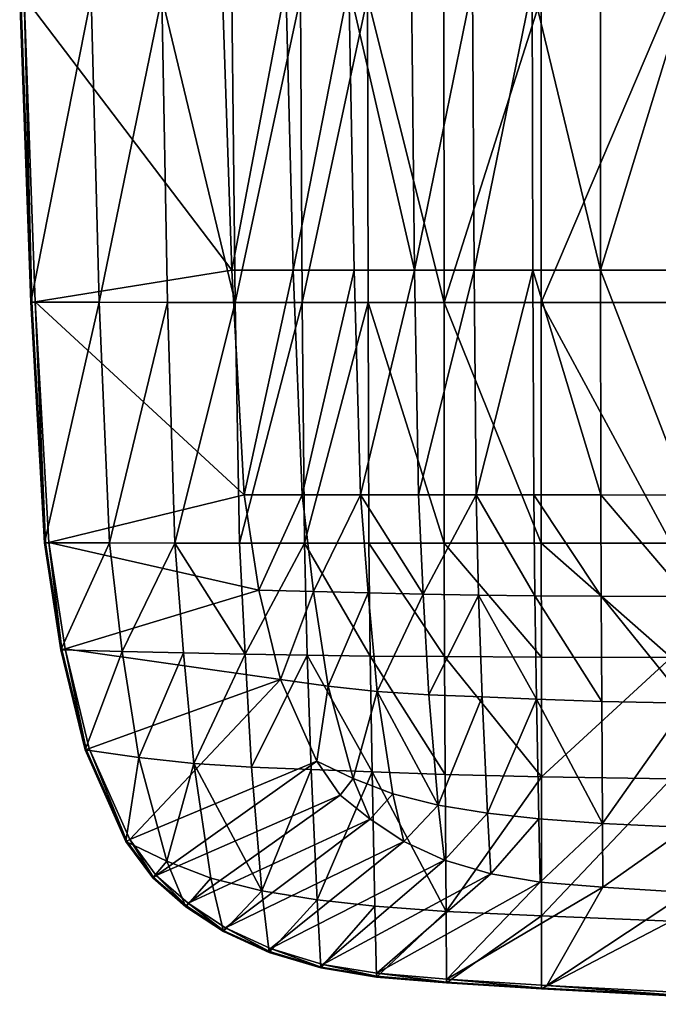
# Model space of a CAD drawing. Units: millimetres. Extents: x -7157 to 16779, y -144 to 3042.
# Drawn here: x 1916 to 2256, y 27 to 552 of the extents above; entities that cross this region are included whole.
import ezdxf

# ---------------------------------------------------------------- set-up
doc = ezdxf.new("R2010")
doc.units = ezdxf.units.MM
doc.layers.get('0').update_dxf_attribs({"true_color": 0x5890e1})

msp = doc.modelspace()

# ---------------------------------------------------------------- meshes
at = {"color": 213, "true_color": 0xc458e1}
mesh = msp.add_polyface(dxfattribs=at)
corners = [(1915.98, 708.73, 743.07), (1915.98, 563.65, 743.07), (1953.92, 563.63, 743.07), (1953.92, 708.75, 743.07), (1991.62, 563.61, 743.07), (2028.85, 708.78, 743.07), (2028.85, 563.6, 743.07), (2065.37, 563.58, 743.07), (1991.62, 708.76, 743.07), (1958.32, 401.09, 743.07), (1921.85, 401.09, 743.07), (1929.12, 273.04, 743.07), (1994.66, 401.08, 743.07), (1963.79, 273, 743.07), (2030.69, 401.08, 743.07), (1998.43, 272.97, 743.07), (2057.51, 569.63, 693.39), (2023.67, 569.65, 693.39), (2023.67, 702.73, 693.39), (2035.39, 298.66, 693.39), (2028.91, 418.15, 693.39), (2061.45, 418.14, 693.39), (1915.98, 563.65, 737.57), (1921.85, 401.09, 737.57), (1929.12, 273.04, 737.57), (1924.18, 401.27, 734.17), (1918.31, 563.72, 734.17), (1918.31, 708.66, 734.17), (1916.56, 708.71, 735.47), (1916.56, 563.67, 735.47), (1922.43, 401.14, 735.47), (1929.7, 273.11, 735.47)]
mesh.append_faces([[corners[k] for k in face] for face in [(0, 1, 2), (3, 2, 4), (5, 6, 7), (8, 4, 6), (9, 10, 11), (2, 1, 10), (10, 9, 2), (9, 12, 4), (4, 2, 9), (12, 9, 13), (7, 6, 14), (14, 6, 4), (4, 12, 14), (14, 12, 15), (16, 17, 18), (19, 20, 21), (20, 17, 16), (22, 1, 0), (10, 23, 24), (1, 22, 23), (23, 10, 1), (25, 20, 19), (26, 17, 20), (20, 25, 26), (17, 26, 27), (28, 29, 22), (24, 23, 30), (23, 22, 29), (29, 30, 23), (31, 30, 25), (26, 25, 30), (30, 29, 26), (27, 26, 29)]], dxfattribs={"vtx2": -1, "color": 213})
mesh = msp.add_polyface(dxfattribs=at)
corners = [(2141.63, 708.8, 743.07), (2141.63, 563.57, 743.07), (2193.46, 563.57, 743.07), (2065.37, 708.79, 743.07), (2065.37, 563.58, 743.07), (2100.95, 563.58, 743.07), (2100.95, 708.8, 743.07), (2030.69, 401.08, 743.07), (2066.3, 401.07, 743.07), (2033, 272.95, 743.07), (2101.32, 401.07, 743.07), (2067.48, 272.93, 743.07), (2141.87, 272.9, 743.07), (2141.72, 401.07, 743.07), (2193.48, 272.89, 743.07), (2193.46, 401.07, 743.07), (2091.14, 569.62, 693.39), (2057.51, 569.63, 693.39), (2057.51, 702.74, 693.39), (2156.93, 569.59, 693.39), (2124.35, 569.6, 693.39), (2124.35, 702.77, 693.39), (2091.14, 702.76, 693.39), (2188.66, 569.58, 693.39), (2156.93, 702.78, 693.39), (2224.95, 569.58, 693.39), (2188.66, 702.79, 693.39), (2061.45, 418.14, 693.39), (2066.32, 298.63, 693.39), (2035.39, 298.66, 693.39), (2028.91, 418.15, 693.39), (2093.85, 418.14, 693.39), (2157.76, 418.13, 693.39), (2126, 418.13, 693.39), (2128.06, 298.58, 693.39), (2097.22, 298.6, 693.39), (2158.81, 298.56, 693.39), (2189, 418.13, 693.39)]
mesh.append_faces([[corners[k] for k in face] for face in [(0, 1, 2), (3, 4, 5), (6, 5, 1), (7, 8, 4), (8, 7, 9), (10, 8, 11), (12, 13, 10), (14, 15, 13), (2, 1, 13), (13, 15, 2), (5, 4, 8), (8, 10, 5), (5, 10, 13), (13, 1, 5), (16, 17, 18), (19, 20, 21), (20, 16, 22), (23, 19, 24), (25, 23, 26), (27, 28, 29), (17, 27, 30), (16, 31, 27), (27, 17, 16), (28, 27, 31), (19, 32, 33), (33, 20, 19), (16, 20, 33), (33, 31, 16), (34, 33, 32), (35, 31, 33), (36, 32, 37), (32, 19, 23), (23, 37, 32)]], dxfattribs={"vtx2": -1, "color": 213})
mesh = msp.add_polyface(dxfattribs=at)
corners = [(2262.49, 708.8, 743.07), (2262.49, 563.57, 743.07), (2354.77, 563.57, 743.07), (2354.77, 708.8, 743.07), (2462.8, 563.57, 743.07), (2462.8, 708.8, 743.07), (2579.05, 563.57, 743.07), (2193.46, 708.8, 743.07), (2193.46, 563.57, 743.07), (2354.77, 401.06, 743.07), (2262.49, 401.06, 743.07), (2262.5, 272.88, 743.07), (2462.8, 401.06, 743.07), (2354.78, 272.87, 743.07), (2579.05, 401.06, 743.07), (2193.46, 401.07, 743.07), (2415.07, 569.58, 693.39), (2332.76, 569.58, 693.39), (2332.76, 702.79, 693.39), (2511.43, 569.58, 693.39), (2415.07, 702.79, 693.39), (2271.18, 569.58, 693.39), (2271.18, 702.79, 693.39), (2224.95, 569.58, 693.39), (2224.95, 702.79, 693.39), (2332.77, 298.52, 693.39), (2332.76, 418.12, 693.39), (2415.07, 418.12, 693.39), (2511.43, 418.12, 693.39), (2415.08, 298.51, 693.39), (2189, 418.13, 693.39), (2225.04, 418.12, 693.39), (2225.16, 298.54, 693.39), (2271.18, 418.12, 693.39), (2271.2, 298.53, 693.39), (2188.66, 569.58, 693.39)]
mesh.append_faces([[corners[k] for k in face] for face in [(0, 1, 2), (3, 2, 4), (5, 4, 6), (7, 8, 1), (9, 10, 11), (2, 1, 10), (10, 9, 2), (9, 12, 4), (4, 2, 9), (12, 9, 13), (4, 12, 14), (11, 10, 15), (15, 10, 1), (1, 8, 15), (16, 17, 18), (19, 16, 20), (17, 21, 22), (21, 23, 24), (25, 26, 27), (26, 17, 16), (16, 27, 26), (19, 28, 27), (27, 16, 19), (29, 27, 28), (30, 31, 32), (31, 33, 34), (33, 26, 25), (17, 26, 33), (33, 21, 17), (31, 23, 21), (21, 33, 31), (31, 30, 35), (35, 23, 31)]], dxfattribs={"vtx2": -1, "color": 213})
mesh = msp.add_polyface(dxfattribs=at)
corners = [(2067.48, 272.93, 743.07), (2101.81, 272.91, 743.07), (2101.32, 401.07, 743.07), (2141.87, 272.9, 743.07), (2102.46, 212.8, 743.07), (2142.06, 212.51, 743.07), (2068.98, 213.21, 743.07), (2141.72, 401.07, 743.07), (2193.48, 272.89, 743.07), (2193.51, 212.27, 743.07), (2035.93, 213.79, 743.07), (2093.85, 418.14, 693.39), (2097.22, 298.6, 693.39), (2066.32, 298.63, 693.39), (2157.76, 418.13, 693.39), (2158.81, 298.56, 693.39), (2128.06, 298.58, 693.39), (2126, 418.13, 693.39), (2054.73, 200.39, 693.39), (2043.21, 247.93, 693.39), (2072.3, 247.17, 693.39), (2080.15, 196.83, 693.39), (2101.43, 246.46, 693.39), (2106.24, 193.9, 693.39), (2160.15, 245.29, 693.39), (2162.04, 191.16, 693.39), (2133.67, 192.25, 693.39), (2130.67, 245.82, 693.39), (2189, 418.13, 693.39), (2189.44, 298.55, 693.39), (2190.01, 244.93, 693.39), (2190.95, 189.9, 693.39)]
mesh.append_faces([[corners[k] for k in face] for face in [(0, 1, 2), (2, 1, 3), (1, 4, 5), (5, 3, 1), (0, 6, 4), (4, 1, 0), (7, 3, 8), (3, 5, 9), (9, 8, 3), (10, 6, 0), (11, 12, 13), (14, 15, 16), (17, 16, 12), (18, 19, 20), (20, 21, 18), (22, 23, 21), (21, 20, 22), (24, 25, 26), (26, 27, 24), (23, 22, 27), (27, 26, 23), (28, 29, 15), (30, 24, 15), (15, 29, 30), (31, 25, 24), (24, 30, 31), (13, 20, 19), (12, 22, 20), (20, 13, 12), (15, 24, 27), (27, 16, 15), (12, 16, 27), (27, 22, 12)]], dxfattribs={"vtx2": -1, "color": 213})
mesh = msp.add_polyface(dxfattribs=at)
corners = [(2262.5, 272.88, 743.07), (2354.78, 272.87, 743.07), (2354.77, 401.06, 743.07), (2462.8, 272.86, 743.07), (2462.8, 401.06, 743.07), (2579.05, 401.06, 743.07), (2193.46, 401.07, 743.07), (2193.48, 272.89, 743.07), (2193.51, 212.27, 743.07), (2262.52, 212.03, 743.07), (2354.78, 211.72, 743.07), (2462.8, 211.39, 743.07), (2579.05, 211.07, 743.07), (2415.07, 418.12, 693.39), (2415.08, 298.51, 693.39), (2332.77, 298.52, 693.39), (2511.43, 418.12, 693.39), (2511.43, 298.5, 693.39), (2332.8, 186.65, 693.39), (2332.78, 244.24, 693.39), (2415.08, 243.97, 693.39), (2415.09, 185.35, 693.39), (2511.43, 243.67, 693.39), (2225.16, 298.54, 693.39), (2189.44, 298.55, 693.39), (2189, 418.13, 693.39), (2225.34, 244.67, 693.39), (2190.01, 244.93, 693.39), (2271.2, 298.53, 693.39), (2225.04, 418.12, 693.39), (2271.18, 418.12, 693.39), (2271.23, 244.46, 693.39), (2271.27, 187.67, 693.39), (2225.62, 188.67, 693.39), (2190.95, 189.9, 693.39)]
mesh.append_faces([[corners[k] for k in face] for face in [(0, 1, 2), (1, 3, 4), (5, 4, 3), (6, 7, 0), (7, 8, 9), (9, 0, 7), (1, 0, 9), (9, 10, 1), (10, 11, 3), (3, 1, 10), (3, 11, 12), (13, 14, 15), (16, 17, 14), (18, 19, 20), (21, 20, 22), (23, 24, 25), (26, 27, 24), (24, 23, 26), (28, 23, 29), (15, 28, 30), (19, 31, 28), (28, 15, 19), (31, 26, 23), (23, 28, 31), (32, 31, 19), (32, 33, 26), (26, 31, 32), (33, 34, 27), (27, 26, 33), (19, 15, 14), (14, 20, 19), (17, 22, 20), (20, 14, 17)]], dxfattribs={"vtx2": -1, "color": 213})
mesh = msp.add_polyface(dxfattribs=at)
corners = [(1929.12, 273.04, 743.07), (1963.79, 273, 743.07), (1958.32, 401.09, 743.07), (1998.43, 272.97, 743.07), (1994.66, 401.08, 743.07), (2033, 272.95, 743.07), (2067.48, 272.93, 743.07), (2066.3, 401.07, 743.07), (2030.69, 401.08, 743.07), (1970.49, 215.32, 743.07), (1937.88, 216.17, 743.07), (1950.79, 162.87, 743.07), (2003.15, 214.51, 743.07), (1979.29, 158.87, 743.07), (2068.98, 213.21, 743.07), (2035.93, 213.79, 743.07), (2039.29, 153.75, 743.07), (2008.54, 155.59, 743.07), (2043.21, 247.93, 693.39), (2035.39, 298.66, 693.39), (2066.32, 298.63, 693.39), (1929.12, 273.04, 737.57), (1921.85, 401.09, 743.07), (1937.88, 216.17, 737.57), (1950.79, 162.87, 737.57), (1940.18, 216.62, 734.18), (2054.73, 200.39, 693.39), (1953.01, 163.63, 734.19), (1931.44, 273.32, 734.18), (1924.18, 401.27, 734.17), (1922.43, 401.14, 735.47), (1929.7, 273.11, 735.47), (1938.46, 216.28, 735.47), (1951.35, 163.06, 735.48)]
mesh.append_faces([[corners[k] for k in face] for face in [(0, 1, 2), (1, 3, 4), (5, 6, 7), (3, 5, 8), (9, 10, 11), (12, 9, 13), (14, 15, 16), (15, 12, 17), (1, 0, 10), (10, 9, 1), (9, 12, 3), (3, 1, 9), (6, 5, 15), (15, 5, 3), (3, 12, 15), (18, 19, 20), (21, 0, 22), (10, 23, 24), (0, 21, 23), (23, 10, 0), (25, 18, 26), (26, 27, 25), (28, 19, 18), (18, 25, 28), (19, 28, 29), (30, 31, 21), (24, 23, 32), (23, 21, 31), (31, 32, 23), (33, 32, 25), (28, 25, 32), (32, 31, 28), (29, 28, 31)]], dxfattribs={"vtx2": -1, "color": 213})
mesh = msp.add_polyface(dxfattribs=at)
corners = [(2354.8, 68.31, 743.07), (2262.57, 71.76, 743.07), (2262.58, 32.05, 743.07), (2354.79, 146.01, 743.07), (2262.54, 147.46, 743.07), (2354.78, 211.72, 743.07), (2262.52, 212.03, 743.07), (2193.51, 212.27, 743.07), (2193.56, 148.61, 743.07), (2193.62, 74.47, 743.07), (2193.65, 35.66, 743.07), (2332.78, 244.24, 693.39), (2332.8, 186.65, 693.39), (2271.27, 187.67, 693.39), (2332.83, 119.12, 693.39), (2271.32, 121.54, 693.39), (2225.99, 123.73, 693.39), (2225.62, 188.67, 693.39), (2271.35, 86.92, 693.39), (2226.2, 89.72, 693.39), (2192.24, 126.12, 693.39), (2190.95, 189.9, 693.39), (2192.95, 92.54, 693.39), (2262.58, 32.05, 737.57), (2354.81, 27.46, 737.57), (2193.65, 35.66, 737.57), (2265.13, 33.92, 733.56), (2196.45, 37.51, 733.57), (2332.84, 83.7, 693.39), (2263.22, 32.51, 735.32), (2194.35, 36.12, 735.32), (2355.36, 27.93, 735.32)]
mesh.append_faces([[corners[k] for k in face] for face in [(0, 1, 2), (3, 4, 1), (5, 6, 4), (6, 7, 8), (8, 4, 6), (9, 1, 4), (4, 8, 9), (10, 2, 1), (1, 9, 10), (11, 12, 13), (12, 14, 15), (15, 13, 12), (16, 17, 13), (13, 15, 16), (18, 15, 14), (19, 16, 15), (15, 18, 19), (16, 20, 21), (21, 17, 16), (16, 19, 22), (22, 20, 16), (2, 23, 24), (10, 25, 23), (23, 2, 10), (26, 27, 18), (18, 28, 26), (19, 18, 27), (24, 23, 29), (23, 25, 30), (30, 29, 23), (31, 29, 26), (27, 26, 29), (29, 30, 27)]], dxfattribs={"vtx2": -1, "color": 213})
mesh = msp.add_polyface(dxfattribs=at)
corners = [(1994.2, 103.66, 743.07), (1972.45, 114.05, 743.07), (1986.84, 94.77, 743.07), (1979.29, 158.87, 743.07), (1950.79, 162.87, 743.07), (2017.72, 94.51, 743.07), (2008.54, 155.59, 743.07), (1970.49, 215.32, 743.07), (2003.15, 214.51, 743.07), (2039.29, 153.75, 743.07), (2071.1, 152.52, 743.07), (2068.98, 213.21, 743.07), (2044.78, 87.83, 743.07), (2074.24, 83.06, 743.07), (2035.93, 213.79, 743.07), (1972.45, 114.05, 737.57), (1986.84, 94.77, 737.57), (1950.79, 162.87, 737.57), (1937.88, 216.17, 743.07), (2005.66, 81.27, 734.07), (1988.55, 95.96, 734.15), (2086.48, 138.84, 693.39), (2102.46, 125.96, 693.39), (1974.49, 115.2, 734.18), (2074.04, 156.85, 693.39), (1953.01, 163.63, 734.19), (2054.73, 200.39, 693.39), (1972.96, 114.34, 735.47), (1987.12, 94.98, 735.47), (1951.35, 163.06, 735.48), (1938.46, 216.28, 735.47), (1940.18, 216.62, 734.18)]
mesh.append_faces([[corners[k] for k in face] for face in [(0, 1, 2), (3, 4, 1), (1, 0, 3), (0, 5, 6), (6, 3, 0), (4, 3, 7), (3, 6, 8), (9, 10, 11), (12, 13, 10), (10, 9, 12), (12, 9, 6), (6, 5, 12), (6, 9, 14), (1, 15, 16), (4, 17, 15), (15, 1, 4), (17, 4, 18), (19, 20, 21), (21, 22, 19), (20, 23, 24), (24, 21, 20), (23, 25, 26), (26, 24, 23), (16, 15, 27), (27, 28, 16), (15, 17, 29), (29, 27, 15), (30, 29, 17), (23, 20, 28), (28, 27, 23), (25, 23, 27), (27, 29, 25), (31, 25, 29)]], dxfattribs={"vtx2": -1, "color": 213})
mesh = msp.add_polyface(dxfattribs=at)
corners = [(2142.06, 212.51, 743.07), (2142.38, 149.73, 743.07), (2193.56, 148.61, 743.07), (2193.51, 212.27, 743.07), (2102.46, 212.8, 743.07), (2103.51, 151.11, 743.07), (2068.98, 213.21, 743.07), (2071.1, 152.52, 743.07), (2142.8, 76.93, 743.07), (2193.62, 74.47, 743.07), (2074.24, 83.06, 743.07), (2104.96, 79.61, 743.07), (2086.48, 138.84, 693.39), (2074.04, 156.85, 693.39), (2093.44, 147.58, 693.39), (2102.46, 125.96, 693.39), (2054.73, 200.39, 693.39), (2080.15, 196.83, 693.39), (2106.24, 193.9, 693.39), (2114.42, 139.41, 693.39), (2120.34, 114.09, 693.39), (2162.04, 191.16, 693.39), (2164.84, 129.2, 693.39), (2138.56, 133.46, 693.39), (2133.67, 192.25, 693.39), (2166.58, 96.88, 693.39), (2142.05, 104.23, 693.39), (2192.24, 126.12, 693.39), (2192.95, 92.54, 693.39), (2190.95, 189.9, 693.39), (2025.45, 68.1, 734)]
mesh.append_faces([[corners[k] for k in face] for face in [(0, 1, 2), (2, 3, 0), (4, 5, 1), (1, 0, 4), (6, 7, 5), (5, 4, 6), (2, 1, 8), (8, 9, 2), (5, 7, 10), (10, 11, 5), (5, 11, 8), (8, 1, 5), (12, 13, 14), (14, 15, 12), (13, 16, 17), (17, 14, 13), (18, 19, 14), (14, 17, 18), (19, 20, 15), (15, 14, 19), (21, 22, 23), (23, 24, 21), (18, 24, 23), (23, 19, 18), (22, 25, 26), (26, 23, 22), (20, 19, 23), (23, 26, 20), (25, 22, 27), (27, 28, 25), (22, 21, 29), (29, 27, 22), (15, 20, 30)]], dxfattribs={"vtx2": -1, "color": 213})
mesh = msp.add_polyface(dxfattribs=at)
corners = [(1986.84, 94.77, 743.07), (2004.3, 79.42, 743.07), (1994.2, 103.66, 743.07), (2024.35, 66.12, 743.07), (2017.72, 94.51, 743.07), (2048.69, 55.06, 743.07), (2076.19, 46.82, 743.07), (2074.24, 83.06, 743.07), (2044.78, 87.83, 743.07), (1986.84, 94.77, 737.57), (2004.3, 79.42, 737.57), (1972.45, 114.05, 743.07), (2024.35, 66.12, 737.57), (2048.69, 55.06, 737.57), (2076.19, 46.82, 737.57), (2049.46, 57.14, 733.9), (2025.45, 68.1, 734), (2120.34, 114.09, 693.39), (2005.66, 81.27, 734.07), (2102.46, 125.96, 693.39), (1987.12, 94.98, 735.47), (2004.64, 79.89, 735.45), (2024.63, 66.61, 735.43), (2048.88, 55.58, 735.4), (2076.45, 47.26, 735.4), (1988.55, 95.96, 734.15)]
mesh.append_faces([[corners[k] for k in face] for face in [(0, 1, 2), (1, 3, 4), (4, 2, 1), (5, 6, 7), (7, 8, 5), (8, 4, 3), (3, 5, 8), (0, 9, 10), (10, 1, 0), (9, 0, 11), (1, 10, 12), (12, 3, 1), (5, 13, 14), (14, 6, 5), (3, 12, 13), (13, 5, 3), (15, 16, 17), (16, 18, 19), (10, 9, 20), (20, 21, 10), (12, 10, 21), (21, 22, 12), (14, 13, 23), (23, 24, 14), (13, 12, 22), (22, 23, 13), (24, 23, 15), (16, 15, 23), (23, 22, 16), (18, 16, 22), (22, 21, 18), (25, 18, 21), (21, 20, 25)]], dxfattribs={"vtx2": -1, "color": 213})
mesh = msp.add_polyface(dxfattribs=at)
corners = [(2193.62, 74.47, 743.07), (2142.8, 76.93, 743.07), (2143.03, 38.8, 743.07), (2193.65, 35.66, 743.07), (2104.96, 79.61, 743.07), (2074.24, 83.06, 743.07), (2076.19, 46.82, 743.07), (2105.75, 41.96, 743.07), (2143.03, 38.8, 737.57), (2193.65, 35.66, 737.57), (2076.19, 46.82, 737.57), (2105.75, 41.96, 737.57), (2196.45, 37.51, 733.57), (2143.17, 40.81, 733.59), (2226.2, 89.72, 693.39), (2106.01, 44.01, 733.66), (2192.95, 92.54, 693.39), (2077.21, 48.57, 733.9), (2166.58, 96.88, 693.39), (2049.46, 57.14, 733.9), (2142.05, 104.23, 693.39), (2120.34, 114.09, 693.39), (2143.06, 39.3, 735.33), (2194.35, 36.12, 735.32), (2076.45, 47.26, 735.4), (2105.82, 42.47, 735.34)]
mesh.append_faces([[corners[k] for k in face] for face in [(0, 1, 2), (2, 3, 0), (4, 5, 6), (6, 7, 4), (7, 2, 1), (1, 4, 7), (2, 8, 9), (9, 3, 2), (6, 10, 11), (11, 7, 6), (7, 11, 8), (8, 2, 7), (12, 13, 14), (13, 15, 16), (16, 14, 13), (15, 17, 18), (18, 16, 15), (17, 19, 20), (20, 18, 17), (21, 20, 19), (9, 8, 22), (22, 23, 9), (11, 10, 24), (24, 25, 11), (8, 11, 25), (25, 22, 8), (13, 12, 23), (23, 22, 13), (15, 13, 22), (22, 25, 15), (17, 15, 25), (25, 24, 17), (19, 17, 24)]], dxfattribs={"vtx2": -1, "color": 213})

doc.saveas('drawing.dxf')
